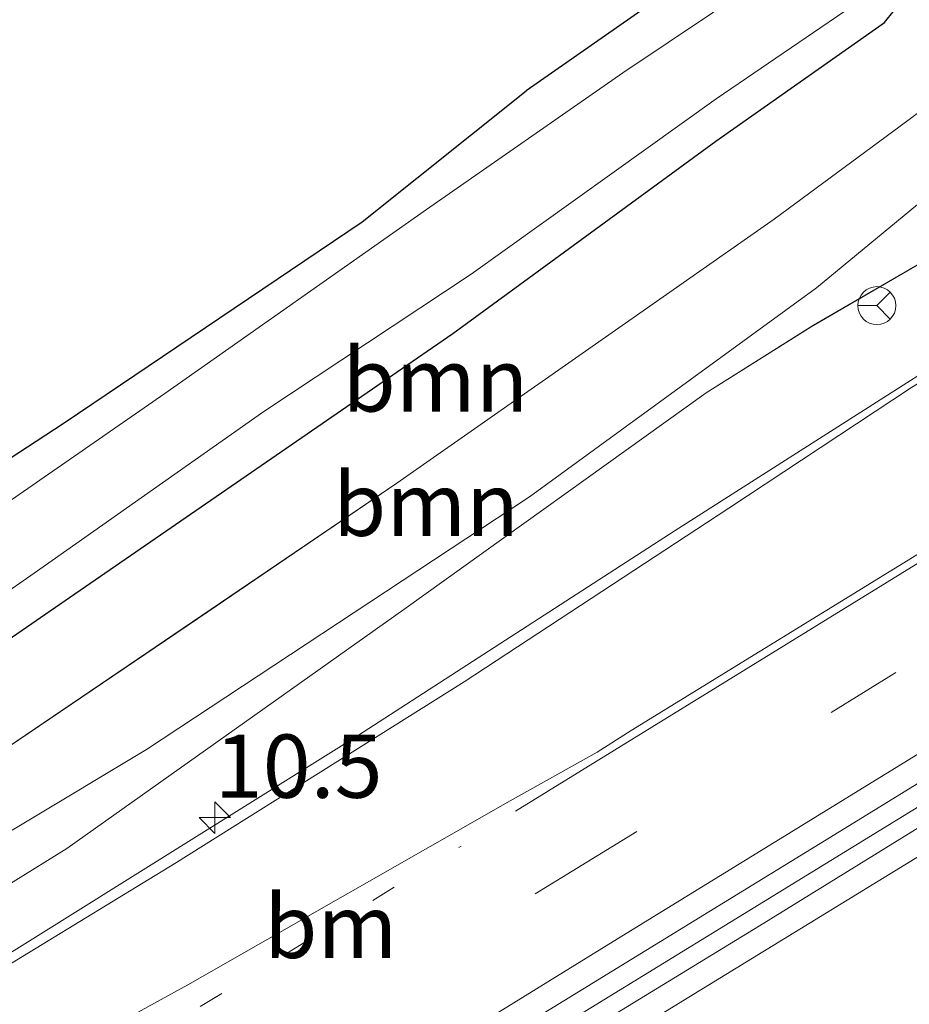
# Model space of a CAD drawing. Units: metres. Extents: x 93051 to 100000, y 468748 to 471445.
# Drawn here: x 95291 to 95326, y 470037 to 470076 of the extents above; entities that cross this region are included whole.
import ezdxf
from ezdxf.enums import TextEntityAlignment as Align

# ---------------------------------------------------------------- set-up
doc = ezdxf.new("R2010")
doc.units = ezdxf.units.M
doc.linetypes.add('VW-1-3_STREEP', pattern=[4, 1, -3])
doc.linetypes.add('VW-3-9_STREEP', pattern=[12, 3, -9])
doc.layers.get('0').update_dxf_attribs({"lineweight": 25})
for name, color, linetype, lineweight in [('B-ME-AM-KILOMETR-S-B1', 7, 'Continuous', 18), ('B-ME-BV-GELEIDECONSTRUCTIE-GELEIDERAIL-L-B1', 213, 'BV-GELEIDERAIL', 18), ('B-ME-GR-BOOM-GV-B6', 93, 'Continuous', 18), ('B-ME-GW-INSTEEKWATERGANG-L-B1', 10, 'Continuous', 25), ('B-ME-GW-KRUINLIJN-L-B1', 93, 'Continuous', 18), ('B-ME-GW-TEENLIJN-L-B1', 93, 'Continuous', 18), ('B-ME-IE-GRASLAND-GV-B6', 93, 'Continuous', 18), ('B-ME-IE-GRONDWERKLIJN-GROND_INGERICHT-GV-B6', 253, 'Continuous', 18), ('B-ME-OG-WATER-GV-B6', 153, 'Continuous', 18), ('B-ME-VH-VERH_SOORT-BITUMEN-GV-B6', 8, 'IE-TERREINAFSCHEIDING-NATUURLIJK-HOUTWAL', 18), ('B-ME-VW-MARKERING-13STREEP-045-L-B1', 255, 'VW-1-3_STREEP', 18), ('B-ME-VW-MARKERING-39STREEP-015-L-B1', 255, 'VW-3-9_STREEP', 18), ('B-ME-VW-MARKERING-STREEP-015-L-B1', 7, 'Continuous', 18), ('B-ME-VW-MEUBILAIR_WEGMEUBILAIR-RONA-S-B1', 8, 'Continuous', 18)]:
    doc.layers.add(name, color=color, linetype=linetype, lineweight=lineweight)
doc.styles.add('NLCS-ISO', font='NLCS-ISO.TTF')
doc.linetypes.add('BV-GELEIDERAIL', pattern='A,10,-3,[108,NLCS.SHX,S=1,R=0,X=0,Y=0],-3', length=16)
doc.linetypes.add('IE-TERREINAFSCHEIDING-NATUURLIJK-HOUTWAL', pattern='A,7,-1.5,[67,NLCS.SHX,S=0.75,R=45,X=0,Y=0],-1.5,7,-1.5,[70,NLCS.SHX,S=0.75,R=0,X=0,Y=0],-1.5', length=20)

# ---------------------------------------------------------------- blocks, each defined once
blk = doc.blocks.new('wegwijzer')
for q in [(0, 0.75), (-0.53, -0.53), (0.53, -0.53)]:
    blk.add_line((0, 0), q)
blk.add_circle((0, 0), 0.75)
blk = doc.blocks.new('hecto')
for p, q in [((0, 0.625), (-0.625, 0)), ((0, -0.625), (0, 0.625)), ((-0.625, 0), (0.625, 0)), ((0.625, 0), (0, -0.625))]:
    blk.add_line(p, q)

msp = doc.modelspace()

# ---------------------------------------------------------------- linework, layer by layer
at = {"layer": 'B-ME-BV-GELEIDECONSTRUCTIE-GELEIDERAIL-L-B1'}
for points in [[(95168.6459, 469966.4037, 1.36), (95180.924, 469973.909, 1.48), (95192.495, 469981.073, 1.591), (95205.325, 469988.949, 1.734), (95218.084, 469996.833, 1.937), (95228.024, 470002.852, 1.893), (95238.993, 470009.055, 2.179), (95252.059, 470016.504, 2.395), (95264.676, 470024.007, 2.586), (95278.276, 470032.148, 2.879), (95290.456, 470039.492, 3.118), (95304.03, 470047.968, 3.295), (95316.579, 470056.083, 3.444), (95327.217, 470062.875, 3.632), (95333.623, 470066.771, 3.626)], [(95306.6009, 470033.1402, 3.542), (95328.0525, 470046.3106, 3.796), (95347.6616, 470058.3498, 3.7498)]]:
    msp.add_polyline3d(points, dxfattribs=at)
at = {"layer": 'B-ME-GR-BOOM-GV-B6'}
for points in [[(95286.2664, 470049.0395, 0.01), (95292.2668, 470053.1781, -0.0537), (95307.794, 470063.876, -0.1925), (95318.1863, 470071.4733, -0.2763), (95324.8556, 470076.1557, -0.74), (95325.237, 470076.6278, -0.76), (95325.4009, 470077.0063, -0.8), (95325.4788, 470077.186, -0.82), (95325.5654, 470077.7385, -0.85), (95325.3268, 470078.8433, -0.8), (95324.593, 470079.703, -0.72), (95322.203, 470082.643, -0.62), (95324.2908, 470084.2262, -0.2388), (95324.773, 470083.787, -0.238), (95333.313, 470076.019, -0.196), (95333.9762, 470075.418, -0.1995), (95333.2834, 470075.7316, -0.2)], [(95279.3088, 470040.4881, 0.1666), (95286.874, 470045.28, 0.1368), (95298.1159, 470052.8768, 0.0916), (95305.5834, 470057.9557, 0.0616), (95320.4978, 470068.3867, 0.01), (95325.4756, 470072.0626, -0.0196), (95329.0065, 470074.6816, -0.09), (95331.041, 470075.6584, -0.14), (95332.3086, 470075.9324, -0.15), (95333.2834, 470075.7316, -0.2), (95333.9762, 470075.418, -0.1995), (95322.1599, 470065.6742, 0.95), (95310.8188, 470057.4219, 0.92), (95295.6914, 470047.435, 1.01), (95280.744, 470038.468, 1.1782), (95279.3088, 470040.4881, 0.1666)], [(95333.2834, 470075.7316, -0.2), (95332.3086, 470075.9324, -0.15), (95331.041, 470075.6584, -0.14), (95329.0065, 470074.6816, -0.09), (95325.4756, 470072.0626, -0.0196), (95320.4978, 470068.3867, 0.01), (95305.5834, 470057.9557, 0.0616), (95298.1159, 470052.8768, 0.0916), (95286.874, 470045.28, 0.1368)]]:
    msp.add_polyline3d(points, dxfattribs=at)
at = {"layer": 'B-ME-GW-INSTEEKWATERGANG-L-B1'}
for points in [[(95319.092, 470079.325, -0.311), (95310.69, 470073.463, -0.269)], [(95286.2664, 470049.0395, 0.01), (95292.2668, 470053.1781, -0.0537), (95307.794, 470063.876, -0.1925), (95318.1863, 470071.4733, -0.2763), (95324.8556, 470076.1557, -0.74), (95325.237, 470076.6278, -0.76)], [(95247.59, 470047.273, -0.218), (95253.092, 470042.543, -0.338), (95257.457, 470038.689, -0.338), (95258.28, 470038.474, -0.338), (95258.683, 470038.664, -0.338), (95266.73, 470043.458, -0.281), (95279.201, 470051.689, -0.278), (95279.438, 470051.844, -0.28), (95292.398, 470060.317, -0.382), (95304.216, 470068.281, -0.406), (95310.69, 470073.463, -0.269)]]:
    msp.add_polyline3d(points, dxfattribs=at)
at = {"layer": 'B-ME-GW-KRUINLIJN-L-B1'}
msp.add_polyline3d([(95317.809, 470061.528, 2.747), (95322.052, 470064.194, 2.736), (95327.905, 470067.596, 2.744), (95329.756, 470068.692, 2.765), (95331.161, 470069.341, 2.783), (95331.854, 470069.472, 2.768), (95333.059, 470069.117, 2.765)], dxfattribs=at)
at = {"layer": 'B-ME-GW-TEENLIJN-L-B1'}
msp.add_polyline3d([(95333.9762, 470075.418, -0.1995), (95333.2834, 470075.7316, -0.2), (95332.3086, 470075.9324, -0.15), (95331.041, 470075.6584, -0.14), (95329.0065, 470074.6816, -0.09), (95325.4756, 470072.0626, -0.0196), (95320.4978, 470068.3867, 0.01), (95305.5834, 470057.9557, 0.0616), (95286.874, 470045.28, 0.1368), (95279.3088, 470040.4881, 0.1666), (95267.792, 470033.193, 0.051), (95242.585, 470017.996, -0.018), (95228.229, 470009.077, 0.045), (95218.131, 470003.997, -0.086)], dxfattribs=at)
at = {"layer": 'B-ME-IE-GRASLAND-GV-B6'}
for points in [[(95319.224, 470087.598, -0.302), (95322.203, 470082.643, -0.62), (95324.593, 470079.703, -0.72), (95325.3268, 470078.8433, -0.8), (95325.5654, 470077.7385, -0.85), (95325.4788, 470077.186, -0.82), (95325.4009, 470077.0063, -0.8), (95325.237, 470076.6278, -0.76), (95324.8556, 470076.1557, -0.74), (95318.1863, 470071.4733, -0.2763), (95307.794, 470063.876, -0.1925), (95292.2668, 470053.1781, -0.0537), (95286.2664, 470049.0395, 0.01), (95277.478, 470043.065, -0.2278), (95265.609, 470035.577, -0.32), (95249.3369, 470024.7322, -0.323), (95233.3609, 470014.1527, -0.2541), (95218.131, 470003.997, -0.086), (95206.093, 469996.3289, -0.3619)], [(95279.438, 470051.844, -0.28), (95292.398, 470060.317, -0.382), (95304.216, 470068.281, -0.406), (95310.69, 470073.463, -0.269), (95319.092, 470079.325, -0.311), (95319.627, 470079.924, -0.311), (95321.09, 470078.646, -0.9)], [(95321.09, 470078.646, -0.9), (95320.89, 470078.468, -1.023), (95320.958, 470078.399, -1.019), (95319.841, 470077.756, -1.019), (95314.508, 470074.166, -1.019), (95306.751, 470068.766, -1.019), (95296.416, 470061.494, -1.019), (95283.775, 470052.739, -1.019)], [(95278.871, 470045.777, -0.6784), (95291.257, 470054.396, -0.6798), (95300.325, 470060.787, -0.6797), (95308.518, 470066.22, -0.6845), (95318.196, 470073.143, -1.019), (95323.534, 470076.778, -1.019)], [(95279.3088, 470040.4881, 0.1666), (95280.744, 470038.468, 1.1782), (95295.6914, 470047.435, 1.01), (95310.8188, 470057.4219, 0.92), (95322.1599, 470065.6742, 0.95), (95333.9762, 470075.418, -0.1995), (95334.251, 470075.169, -0.201), (95333.897, 470073.498, 0.585), (95333.059, 470069.117, 2.765), (95331.854, 470069.472, 2.768), (95331.161, 470069.341, 2.783), (95329.756, 470068.692, 2.765), (95327.905, 470067.596, 2.744), (95321.9505, 470064.1302, 2.7363), (95317.809, 470061.528, 2.747), (95305.858, 470052.964, 2.463), (95292.538, 470043.516, 2.263), (95284.045, 470038.258, 2.179), (95270.684, 470029.982, 1.812), (95254.316, 470020.778, 1.573), (95238.3621, 470011.5897, 1.3364), (95223.157, 470002.999, 1.106), (95208.315, 469994.361, 0.969)], [(95284.045, 470038.258, 2.179), (95292.538, 470043.516, 2.263), (95305.858, 470052.964, 2.463), (95317.809, 470061.528, 2.747), (95321.9505, 470064.1302, 2.7363), (95327.905, 470067.596, 2.744), (95329.756, 470068.692, 2.765), (95331.161, 470069.341, 2.783), (95331.854, 470069.472, 2.768), (95333.059, 470069.117, 2.765), (95333.208, 470068.343, 2.882), (95332.801, 470068.114, 2.918), (95333.557, 470066.88, 2.765), (95332.113, 470066.005, 2.747), (95332.315, 470065.668, 2.779), (95325.913, 470061.738, 2.876), (95318.702, 470056.967, 2.801), (95308.245, 470050.113, 2.679), (95296.806, 470042.926, 2.49), (95286.791, 470036.825, 2.377)], [(95284.384, 470020.418, 2.571), (95293.413, 470026.029, 2.712), (95309.685, 470035.974, 2.99), (95323.645, 470044.534, 3.16), (95337.516, 470053.078, 3.163), (95339.568, 470054.189, 3.048), (95340.962, 470055.044, 3.053), (95345.011, 470057.603, 3.045), (95347.137, 470058.827, 3.054), (95348.044, 470058.002, 3.05), (95344.05, 470055.476, 2.988), (95341.568, 470053.897, 3.13), (95334.445, 470049.431, 3.139), (95319.917, 470040.462, 3.103), (95300.712, 470028.734, 2.786), (95283.831, 470018.235, 2.502)]]:
    msp.add_polyline3d(points, dxfattribs=at)
at = {"layer": 'B-ME-IE-GRONDWERKLIJN-GROND_INGERICHT-GV-B6'}
msp.add_polyline3d([(95319.627, 470079.924, -0.311), (95319.092, 470079.325, -0.311), (95310.69, 470073.463, -0.269), (95304.216, 470068.281, -0.406), (95292.398, 470060.317, -0.382), (95279.438, 470051.844, -0.28), (95279.201, 470051.689, -0.278), (95266.73, 470043.458, -0.281), (95258.683, 470038.664, -0.338), (95258.28, 470038.474, -0.338), (95257.457, 470038.689, -0.338), (95253.092, 470042.543, -0.338), (95247.59, 470047.273, -0.218), (95243.84, 470050.462, -0.275), (95238.519, 470049.722, -0.385), (95235.766, 470053.35, -0.499), (95231.91, 470056.716, -0.466), (95226.724, 470056.414, -0.469), (95211.232, 470055.376, -0.451)], dxfattribs=at)
at = {"layer": 'B-ME-OG-WATER-GV-B6'}
msp.add_polyline3d([(95283.775, 470052.739, -1.019), (95296.416, 470061.494, -1.019), (95306.751, 470068.766, -1.019), (95314.508, 470074.166, -1.019), (95319.841, 470077.756, -1.019), (95320.958, 470078.399, -1.019), (95321.171, 470078.576, -1.019), (95321.927, 470079.205, -1.019), (95318.457, 470082.551, -1.019), (95316.723, 470084.2, -1.019), (95316.411, 470086.104, -1.019), (95317.208, 470087.06, -1.019), (95318.56, 470085.17, -1.019), (95320.273, 470083.494, -1.019), (95324.673, 470078.976, -1.019), (95324.97, 470077.437, -1.019), (95323.534, 470076.778, -1.019), (95318.196, 470073.143, -1.019), (95308.518, 470066.22, -0.6845), (95300.325, 470060.787, -0.6797), (95291.257, 470054.396, -0.6798), (95278.871, 470045.777, -0.6784)], dxfattribs=at)
at = {"layer": 'B-ME-VH-VERH_SOORT-BITUMEN-GV-B6'}
for points in [[(95286.791, 470036.825, 2.377), (95296.806, 470042.926, 2.49), (95308.245, 470050.113, 2.679), (95318.702, 470056.967, 2.801), (95325.913, 470061.738, 2.876), (95332.315, 470065.668, 2.779), (95333.698, 470066.648, 2.797), (95336.575, 470068.451, 2.894), (95347.137, 470058.827, 3.054), (95345.011, 470057.603, 3.045), (95340.962, 470055.044, 3.053), (95339.568, 470054.189, 3.048), (95337.516, 470053.078, 3.163), (95323.645, 470044.534, 3.16), (95309.685, 470035.974, 2.99), (95293.413, 470026.029, 2.712), (95284.384, 470020.418, 2.571)], [(95203.024, 469968.561, 1.268), (95220.163, 469978.99, 1.441), (95244.965, 469994.395, 1.848), (95267.354, 470008.218, 2.221), (95283.831, 470018.235, 2.502), (95300.712, 470028.734, 2.786), (95319.917, 470040.462, 3.103), (95334.445, 470049.431, 3.139), (95341.568, 470053.897, 3.13), (95344.05, 470055.476, 2.988), (95348.044, 470058.002, 3.05), (95361.28, 470045.942, 2.7), (95359.269, 470044.687, 2.684), (95357.371, 470043.58, 2.67), (95352.891, 470040.962, 2.642), (95336.172, 470031.465, 2.606), (95319.751, 470021.774, 2.506), (95304.888, 470013.124, 2.247), (95286.34, 470002.309, 1.893), (95277.733, 469997.237, 1.744), (95271.838, 469993.638, 1.644), (95266.63, 469990.343, 1.554), (95260.098, 469986.029, 1.435), (95253.628, 469981.682, 1.305)]]:
    msp.add_polyline3d(points, dxfattribs=at)
at = {"layer": 'B-ME-VW-MARKERING-13STREEP-045-L-B1'}
msp.add_line((95297.8169, 470037.2747, 2.6189), (95308.1212, 470043.6132, 2.7827), dxfattribs=at)
at = {"layer": 'B-ME-VW-MARKERING-39STREEP-015-L-B1'}
for points in [[(95300.824, 470035.4438, 2.7423), (95312.5103, 470042.6289, 2.8953), (95331.6514, 470054.3663, 3.026), (95337.283, 470057.898, 3.014), (95343.78, 470061.886, 3.018)], [(95308.32, 470028.3919, 2.713), (95318.579, 470034.6902, 2.756), (95335.7122, 470045.1971, 2.799), (95346.364, 470051.684, 2.949), (95351.408, 470054.773, 2.953), (95351.515, 470054.839, 2.953)]]:
    msp.add_polyline3d(points, dxfattribs=at)
at = {"layer": 'B-ME-VW-MARKERING-STREEP-015-L-B1'}
for points in [[(95297.3228, 470038.1379, 2.5805), (95310.054, 470045.4013, 2.7838), (95313.5026, 470047.3328, 2.8964), (95314.8421, 470048.1854, 2.832), (95335.396, 470060.826, 2.951), (95341.096, 470064.331, 3.005)], [(95310.2644, 470044.9928, 2.8135), (95335.556, 470060.577, 2.956), (95341.321, 470064.126, 2.965)], [(95302.6351, 470032.7548, 2.8037), (95314.1308, 470039.8461, 2.9554), (95333.389, 470051.6885, 3.08), (95339.04, 470055.158, 3.052), (95342.144, 470057.063, 3.045), (95346.278, 470059.609, 3.044)], [(95306.5452, 470031.1478, 2.789), (95317.1202, 470037.6432, 2.822), (95334.185, 470048.1105, 2.875), (95344.642, 470054.492, 3.004), (95348.892, 470057.071, 3.024), (95348.997, 470057.133, 3.026)], [(95170.5627, 469963.5345, 0.835), (95174.697, 469966.06, 0.849), (95187.365, 469973.86, 0.924), (95200.779, 469982.115, 1.067), (95214.025, 469990.254, 1.274), (95226.343, 469997.764, 1.432), (95236.426, 470003.553, 1.573), (95248.196, 470010.289, 1.761), (95260.899, 470017.551, 1.949), (95272.142, 470023.988, 2.156), (95284.518, 470031.102, 2.443), (95297.3228, 470038.1379, 2.5805)]]:
    msp.add_polyline3d(points, dxfattribs=at)

# ---------------------------------------------------------------- block references
at = {"layer": 'B-ME-AM-KILOMETR-S-B1', "rotation": 90}
msp.add_blockref('hecto', (95298.39, 470044.745, 3.573), dxfattribs=at)
at = {"layer": 'B-ME-VW-MEUBILAIR_WEGMEUBILAIR-RONA-S-B1', "rotation": 90}
msp.add_blockref('wegwijzer', (95324.549, 470064.971, 6.837), dxfattribs=at)

# ---------------------------------------------------------------- texts
at = {"layer": 'B-ME-AM-KILOMETR-S-B1', "ltscale": 0.2, "style": 'NLCS-ISO'}
msp.add_text('10.5', height=2.5, dxfattribs=at).set_placement((95298.39, 470044.745, 3.573), align=Align.BOTTOM_LEFT)
at = {"layer": 'B-ME-GR-BOOM-GV-B6', "ltscale": 0.2, "style": 'NLCS-ISO'}
for p in [(95307.1046, 470062.0366), (95306.7291, 470057.1223)]:
    msp.add_text('bmn', height=2.5, dxfattribs=at).set_placement(p, align=Align.MIDDLE_CENTER)
at = {"layer": 'B-ME-VW-MARKERING-13STREEP-045-L-B1', "ltscale": 0.2, "style": 'NLCS-ISO'}
msp.add_text('bm', height=2.5, dxfattribs=at).set_placement((95302.969, 470040.444), align=Align.MIDDLE_CENTER)

doc.saveas('drawing.dxf')
